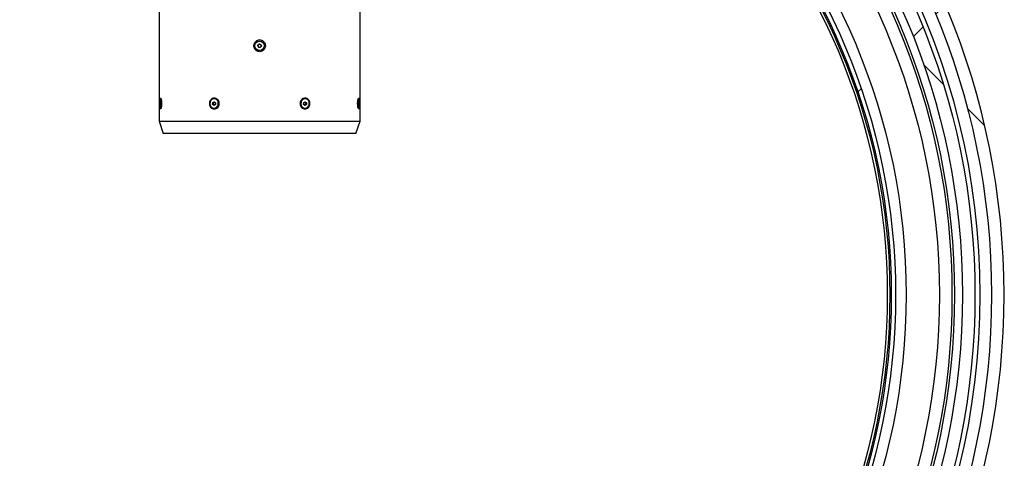
# Model space of a CAD drawing. Units: millimetres. Extents: x 8 to 201, y 4 to 288.
# Drawn here: x 56 to 76, y 187 to 196 of the extents above; entities that cross this region are included whole.
import ezdxf

# ---------------------------------------------------------------- set-up
doc = ezdxf.new("R2010")
doc.units = ezdxf.units.MM
pattern_1 = [(45, (0, 0), (-6.7352, 6.7352), []), (135, (0, 0), (-6.7352, -6.7352), [])]

msp = doc.modelspace()

# ---------------------------------------------------------------- hatches: boundary and pattern name
at = {"linetype": 'Continuous', "lineweight": 18}
h = msp.add_hatch(dxfattribs=at)
h.set_pattern_fill('DIN 128 Plastic', style=0, pattern_type=2)
h.set_pattern_definition(pattern_1)
edge = h.paths.add_edge_path(flags=0)
edge.add_line((61.37763, 206.86134), (61.12763, 206.86134))
edge.add_ellipse((61.12763, 206.50779), major_axis=(0, -0.35355), ratio=0.70710678, start_angle=180, end_angle=270)
edge.add_line((60.87763, 206.50779), (60.87763, 205.17885))
edge.add_arc((61.25263, 190.3586), 14.825, 91.449458, 268.550542)
edge.add_line((60.87763, 175.53834), (60.87763, 174.2094))
edge.add_ellipse((61.12763, 174.2094), major_axis=(0, -0.35355), ratio=0.70710678, start_angle=270, end_angle=360)
edge.add_line((61.12763, 173.85585), (61.37763, 173.85585))
edge.add_ellipse((61.37763, 174.2094), major_axis=(0, 0.35355), ratio=0.70710678, start_angle=180, end_angle=270)
edge.add_line((61.62763, 174.2094), (61.62763, 175.53834))
edge.add_arc((61.25263, 190.3586), 14.825, 271.449458, 448.550542)
edge.add_line((61.62763, 205.17885), (61.62763, 206.50779))
edge.add_ellipse((61.37763, 206.50779), major_axis=(0, 0.35355), ratio=0.70710678, start_angle=270, end_angle=360)
edge = h.paths.add_edge_path(flags=0)
edge.add_arc((61.25263, 190.3586), 14.575, 0, 360)
h = msp.add_hatch(dxfattribs=at)
h.set_pattern_fill('DIN 128 Plastic', style=0, pattern_type=2)
h.set_pattern_definition(pattern_1)
edge = h.paths.add_edge_path(flags=0)
edge.add_arc((61.25263, 190.3586), 14.24556, 0, 360)
edge = h.paths.add_edge_path(flags=0)
edge.add_arc((61.25263, 190.3586), 13.99521, 0, 360)
h = msp.add_hatch(dxfattribs=at)
h.set_pattern_fill('ANSI34', angle=3e-322, style=0)
edge = h.paths.add_edge_path(flags=0)
edge.add_arc((61.25263, 190.3586), 12.66417, 0, 360)
edge = h.paths.add_edge_path(flags=0)
edge.add_arc((61.25263, 190.3586), 12.57907, 0, 360)

# ---------------------------------------------------------------- linework, layer by layer
at = {"color": 7, "linetype": 'Continuous', "lineweight": 25}
for p, q in [((59.25263, 199.11813), (59.25263, 193.8211)), ((63.25263, 193.8211), (63.25263, 199.14734)), ((61.21656, 195.32582), (61.23869, 195.35469)), ((61.2305, 195.29222), (61.21656, 195.32582)), ((61.26657, 195.2875), (61.2305, 195.29222)), ((61.23869, 195.35469), (61.27475, 195.34997)), ((61.28869, 195.31637), (61.26657, 195.2875)), ((61.27475, 195.34997), (61.28869, 195.31637)), ((59.27022, 194.15436), (59.27049, 194.19069)), ((59.2752, 194.13476), (59.27022, 194.15436)), ((59.28048, 194.15436), (59.27022, 194.15436)), ((59.27049, 194.19069), (59.27574, 194.20743)), ((59.28, 194.19069), (59.27049, 194.19069)), ((59.28046, 194.1515), (59.2752, 194.13476)), ((59.28837, 194.26522), (59.27547, 194.26522)), ((59.27574, 194.20743), (59.28073, 194.18783)), ((59.28073, 194.18783), (59.28046, 194.1515)), ((60.31753, 194.15436), (60.31901, 194.19069)), ((60.34486, 194.13476), (60.31753, 194.15436)), ((60.33449, 194.15436), (60.31753, 194.15436)), ((60.31901, 194.19069), (60.34781, 194.20743)), ((60.33597, 194.19069), (60.31901, 194.19069)), ((60.33449, 194.15436), (60.33523, 194.17253)), ((60.34816, 194.14456), (60.33449, 194.15436)), ((60.33523, 194.17253), (60.33597, 194.19069)), ((60.33597, 194.19069), (60.35037, 194.19906)), ((60.37366, 194.1515), (60.34486, 194.13476)), ((60.35442, 194.26522), (60.34634, 194.26522)), ((60.34781, 194.20743), (60.37514, 194.18783)), ((60.35423, 194.1402), (60.34816, 194.14456)), ((60.35037, 194.19906), (60.3554, 194.20199)), ((60.37514, 194.18783), (60.37366, 194.1515)), ((62.12917, 194.15436), (62.13065, 194.19069)), ((62.15651, 194.13476), (62.12917, 194.15436)), ((62.13065, 194.19069), (62.15946, 194.20743)), ((62.15397, 194.14313), (62.14893, 194.1402)), ((62.15798, 194.26522), (62.14991, 194.26522)), ((62.1501, 194.20199), (62.15618, 194.19763)), ((62.16838, 194.1515), (62.15397, 194.14313)), ((62.15618, 194.19763), (62.16985, 194.18783)), ((62.18532, 194.1515), (62.15651, 194.13476)), ((62.15946, 194.20743), (62.18679, 194.18783)), ((62.16911, 194.16967), (62.16838, 194.1515)), ((62.16838, 194.1515), (62.18532, 194.1515)), ((62.16985, 194.18783), (62.16911, 194.16967)), ((62.16985, 194.18783), (62.18679, 194.18783)), ((62.18679, 194.18783), (62.18532, 194.1515)), ((63.22961, 194.26522), (63.21688, 194.26522)), ((63.22434, 194.15436), (63.22461, 194.19069)), ((63.22934, 194.13476), (63.22434, 194.15436)), ((63.22459, 194.18783), (63.23488, 194.18783)), ((63.22461, 194.19069), (63.22988, 194.20743)), ((63.22507, 194.1515), (63.23461, 194.1515)), ((63.23461, 194.1515), (63.22934, 194.13476)), ((63.22988, 194.20743), (63.23488, 194.18783)), ((63.23488, 194.18783), (63.23461, 194.1515)), ((59.27547, 194.07697), (59.28837, 194.07697)), ((60.34634, 194.07697), (60.35442, 194.07697)), ((62.14991, 194.07697), (62.15798, 194.07697)), ((63.21688, 194.07697), (63.22961, 194.07697)), ((59.25263, 193.8211), (59.33386, 193.5711)), ((59.25263, 193.8211), (61.25263, 193.8211)), ((61.25263, 193.8211), (63.25263, 193.8211)), ((63.1714, 193.5711), (63.25263, 193.8211)), ((61.25263, 193.5711), (59.33386, 193.5711)), ((63.1714, 193.5711), (61.25263, 193.5711))]:
    msp.add_line(p, q, dxfattribs=at)
at = {"color": 7, "linetype": 'Continuous', "lineweight": 25, "flags": 128}
for points in [[(59.26723, 194.0918), (59.27161, 194.08001), (59.27638, 194.07714), (59.28106, 194.08346), (59.28519, 194.09836), (59.28837, 194.12038), (59.29029, 194.14737), (59.29075, 194.17668), (59.28973, 194.20544), (59.2873, 194.23084), (59.28372, 194.25039), (59.27933, 194.26218), (59.27457, 194.26506), (59.26989, 194.25873), (59.26576, 194.24383), (59.26258, 194.22181), (59.26066, 194.19482), (59.26019, 194.16552), (59.26122, 194.13675), (59.26364, 194.11135), (59.26723, 194.0918)], [(60.3011, 194.0918), (60.32517, 194.08001), (60.35131, 194.07714), (60.37696, 194.08346), (60.39962, 194.09836), (60.41706, 194.12038), (60.42757, 194.14737), (60.43014, 194.17668), (60.4245, 194.20544), (60.41121, 194.23084), (60.39157, 194.25039), (60.3675, 194.26218), (60.34136, 194.26506), (60.31571, 194.25873), (60.29305, 194.24383), (60.27561, 194.22181), (60.2651, 194.19482), (60.26254, 194.16552), (60.26817, 194.13675), (60.28146, 194.11135), (60.3011, 194.0918)], [(60.35604, 194.20153), (60.35373, 194.20072), (60.35037, 194.19906)], [(60.35442, 194.07697), (60.3594, 194.07714), (60.38505, 194.08346), (60.4077, 194.09836), (60.42514, 194.12038), (60.43566, 194.14737), (60.43822, 194.17668), (60.43258, 194.20544), (60.41929, 194.23084), (60.39965, 194.25039), (60.37558, 194.26218), (60.35442, 194.26522)], [(62.11274, 194.0918), (62.13681, 194.08001), (62.16296, 194.07714), (62.18862, 194.08346), (62.21128, 194.09836), (62.22872, 194.12038), (62.23924, 194.14737), (62.24181, 194.17668), (62.23616, 194.20544), (62.22287, 194.23084), (62.20323, 194.25039), (62.17915, 194.26218), (62.15301, 194.26506), (62.12735, 194.25873), (62.10469, 194.24383), (62.08724, 194.22181), (62.07673, 194.19482), (62.07416, 194.16552), (62.0798, 194.13675), (62.0931, 194.11135), (62.11274, 194.0918)], [(62.14828, 194.14066), (62.1506, 194.14148), (62.15397, 194.14313)], [(63.22134, 194.0918), (63.22574, 194.08001), (63.23052, 194.07714), (63.23521, 194.08346), (63.23936, 194.09836), (63.24255, 194.12038), (63.24447, 194.14737), (63.24494, 194.17668), (63.24391, 194.20544), (63.24148, 194.23084), (63.23788, 194.25039), (63.23348, 194.26218), (63.2287, 194.26506), (63.22401, 194.25873), (63.21986, 194.24383), (63.21667, 194.22181), (63.21475, 194.19482), (63.21428, 194.16552), (63.21531, 194.13675), (63.21774, 194.11135), (63.22134, 194.0918)], [(62.10466, 194.0918), (62.12874, 194.08001), (62.14991, 194.07697)]]:
    msp.add_lwpolyline(points, dxfattribs=at)
at = {"color": 7, "linetype": 'Continuous', "lineweight": 25}
for centre, radius in [((61.25263, 190.3586), 14.575), ((61.25263, 190.3586), 14.24556), ((61.25263, 190.3586), 13.99521), ((61.25263, 190.3586), 13.8375), ((61.25263, 190.3586), 13.7875), ((61.25263, 190.3586), 13.5375), ((61.25263, 190.3586), 12.875), ((61.25263, 190.3586), 12.66417), ((61.25263, 190.3586), 12.57907), ((61.25263, 190.3586), 12.55), ((61.25263, 190.3586), 12.5), ((61.25263, 195.3211), 0.09413)]:
    msp.add_circle(centre, radius, dxfattribs=at)
for centre, radius, start, end in [((61.25263, 190.3586), 14.825, 91.449458, 268.550542), ((61.25263, 190.3586), 14.825, 271.449458, 88.550542), ((61.25263, 190.3586), 14.35048, 304.862117, 55.137883), ((61.25263, 195.3211), 0.0315, 142.53793, 202.53793), ((61.25263, 195.3211), 0.0315, 202.53793, 262.53793), ((61.25263, 195.3211), 0.0315, 82.53793, 142.53793), ((61.25263, 195.3211), 0.0315, 262.53793, 322.53793), ((61.25263, 195.3211), 0.0315, 22.53793, 82.53793), ((61.25263, 195.3211), 0.0315, 322.53793, 22.53793), ((60.36788, 194.17065), 0.0327, 176.707037, 232.912526), ((60.36718, 194.17189), 0.03195, 121.741899, 178.855912), ((60.36374, 194.16615), 0.02663, 234.194802, 251.70827), ((62.1595, 194.17011), 0.0956, 95.760521, 234.995948), ((62.1406, 194.17603), 0.02664, 54.202156, 71.745301), ((62.13717, 194.17031), 0.03195, 301.731799, 358.852925), ((62.13647, 194.17154), 0.0327, 356.708332, 52.922813)]:
    msp.add_arc(centre, radius, start, end, dxfattribs=at)
for points, knots in [([(61.33456, 195.40296), (61.32596, 195.41061), (61.3077, 195.42688), (61.27181, 195.43907), (61.23339, 195.43911), (61.19735, 195.42632), (61.16728, 195.40237), (61.1461, 195.36932), (61.1365, 195.33031), (61.14019, 195.28962), (61.1572, 195.2523), (61.18548, 195.22317), (61.22122, 195.20578), (61.25983, 195.20166), (61.29703, 195.21055), (61.32931, 195.23117), (61.3536, 195.26162), (61.36713, 195.2992), (61.3676, 195.33975), (61.35611, 195.3762), (61.34108, 195.39486), (61.33456, 195.40296)], [0, 0, 0, 0, 0.04732936, 0.10053414, 0.1524739, 0.20384275, 0.25571676, 0.30887062, 0.36345675, 0.41903792, 0.47483991, 0.52999738, 0.58381007, 0.63612819, 0.68756161, 0.73916871, 0.79187049, 0.84602819, 0.90136879, 0.95719439, 1, 1, 1, 1]), ([(59.30045, 194.1711), (59.30036, 194.16402), (59.30018, 194.1499), (59.2983, 194.12278), (59.29398, 194.09276), (59.28678, 194.06878), (59.27932, 194.06094), (59.2735, 194.06639), (59.27116, 194.0797), (59.27033, 194.08442)], [0, 0, 0, 0, 0.089320147, 0.178298501, 0.357034815, 0.537505085, 0.718975143, 0.90035211, 1, 1, 1, 1]), ([(59.27102, 194.26113), (59.27164, 194.26457), (59.27379, 194.27647), (59.27934, 194.28113), (59.28679, 194.27342), (59.29399, 194.24937), (59.2983, 194.21936), (59.30018, 194.19226), (59.30036, 194.17814), (59.30045, 194.1711)], [0, 0, 0, 0, 0.07569172, 0.26211843, 0.44859724, 0.63370689, 0.81701121, 0.90869618, 1, 1, 1, 1]), ([(60.44857, 194.1711), (60.44819, 194.16402), (60.44743, 194.1499), (60.43944, 194.12279), (60.42074, 194.09273), (60.38738, 194.06889), (60.34861, 194.06053), (60.31029, 194.06889), (60.27808, 194.09271), (60.26012, 194.12277), (60.2528, 194.14993), (60.25095, 194.17117), (60.25282, 194.19237), (60.26014, 194.21946), (60.27809, 194.24949), (60.31032, 194.27331), (60.34867, 194.28167), (60.38745, 194.27327), (60.42078, 194.24941), (60.43947, 194.21935), (60.44744, 194.19226), (60.4482, 194.17814), (60.44857, 194.1711)], [0, 0, 0, 0, 0.03106145, 0.06200405, 0.12416034, 0.18691963, 0.2500266, 0.3131012, 0.37576505, 0.43786846, 0.46906331, 0.5001683, 0.53107488, 0.56215325, 0.62423939, 0.68692757, 0.75007216, 0.81323439, 0.87593287, 0.93801987, 0.96907449, 1, 1, 1, 1]), ([(62.25369, 194.1711), (62.25333, 194.16402), (62.25261, 194.1499), (62.24504, 194.12279), (62.22724, 194.09273), (62.19495, 194.06889), (62.15663, 194.06053), (62.11787, 194.06889), (62.08458, 194.09271), (62.06571, 194.12277), (62.05798, 194.14993), (62.05602, 194.17117), (62.05801, 194.19237), (62.06573, 194.21946), (62.08459, 194.24949), (62.11789, 194.27331), (62.15669, 194.28167), (62.19502, 194.27327), (62.22727, 194.24941), (62.24507, 194.21935), (62.25261, 194.19226), (62.25333, 194.17814), (62.25369, 194.1711)], [0, 0, 0, 0, 0.03106145, 0.06200405, 0.12416034, 0.18691963, 0.2500266, 0.3131012, 0.37576505, 0.43786846, 0.46906331, 0.5001683, 0.53107488, 0.56215325, 0.62423939, 0.68692757, 0.75007216, 0.81323439, 0.87593287, 0.93801987, 0.96907449, 1, 1, 1, 1]), ([(63.23497, 194.08467), (63.23413, 194.07985), (63.23177, 194.06643), (63.22593, 194.06094), (63.21847, 194.06879), (63.21129, 194.09274), (63.20694, 194.12276), (63.20511, 194.14993), (63.20465, 194.17117), (63.20512, 194.19237), (63.20694, 194.21946), (63.21129, 194.24946), (63.21848, 194.27342), (63.22595, 194.28126), (63.23179, 194.27572), (63.23415, 194.26225), (63.235, 194.25741)], [0, 0, 0, 0, 0.05065254, 0.14118163, 0.23166428, 0.32155771, 0.41064716, 0.45539723, 0.5000184, 0.54435494, 0.58893792, 0.67800259, 0.76793091, 0.85851396, 0.94912233, 1, 1, 1, 1])]:
    msp.add_open_spline(points, degree=3, knots=knots, dxfattribs=at)

doc.saveas('drawing.dxf')
